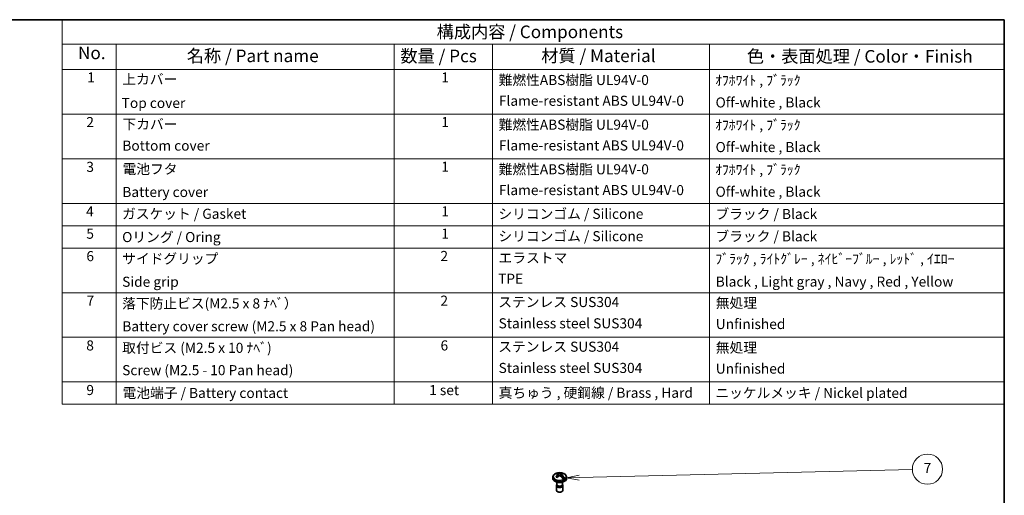
# Model space of a CAD drawing. Units: millimetres. Extents: x 29 to 3187, y 16 to 578.
# Drawn here: x 420 to 811, y 389 to 578 of the extents above; entities that cross this region are included whole.
import ezdxf

# ---------------------------------------------------------------- set-up
doc = ezdxf.new("R2010")
doc.units = ezdxf.units.MM
doc.header["$LTSCALE"] = 2
for name, color, linetype, lineweight in [('Border (ISO)', 7, 'Continuous', 35), ('Symbol (ISO)', 7, 'Continuous', 18), ('Symbol (TK)', 100, 'Continuous', 18), ('Visible (ISO)', 7, 'Continuous', 35), ('Visible Narrow (ISO)', 7, 'Continuous', 25)]:
    doc.layers.add(name, color=color, linetype=linetype, lineweight=lineweight)
doc.styles.add('Note Text (TK)', font='txt')
doc.styles.add('Note Text (TK2)', font='txt')

# ---------------------------------------------------------------- blocks, each defined once
blk = doc.blocks.new('図面枠 tk図枠')
at = {"layer": 'Border (ISO)'}
for p, q in [((14.5, 289), (405.5, 289)), ((405.5, 289), (405.5, 8))]:
    blk.add_line(p, q, dxfattribs=at)
blk = doc.blocks.new('構成内容 _ Components')
at = {"layer": 'Symbol (ISO)'}
for p, q in [((405.5, 289), (218.46, 289)), ((218.46, 289), (218.46, 284.16)), ((405.5, 289), (405.5, 284.16)), ((405.5, 284.16), (218.46, 284.16)), ((218.46, 284.16), (218.46, 279.12)), ((229.16, 284.16), (229.16, 279.12)), ((284.35, 284.16), (284.35, 279.12)), ((303.9, 284.16), (303.9, 279.12)), ((346.98, 284.16), (346.98, 279.12)), ((405.5, 284.16), (405.5, 279.12)), ((405.5, 279.12), (218.46, 279.12)), ((218.46, 279.12), (218.46, 212.63)), ((229.16, 279.12), (229.16, 212.63)), ((284.35, 279.12), (284.35, 212.63)), ((303.9, 279.12), (303.9, 212.63)), ((346.98, 279.12), (346.98, 212.63)), ((405.5, 279.12), (405.5, 212.63)), ((405.5, 270.25), (218.46, 270.25)), ((405.5, 261.39), (218.46, 261.39)), ((405.5, 252.52), (218.46, 252.52)), ((405.5, 248.09), (218.46, 248.09)), ((405.5, 243.66), (218.46, 243.66)), ((405.5, 234.79), (218.46, 234.79)), ((405.5, 225.93), (218.46, 225.93)), ((405.5, 217.06), (218.46, 217.06)), ((405.5, 212.63), (218.46, 212.63))]:
    blk.add_line(p, q, dxfattribs=at)
at = {"layer": 'Symbol (ISO)', "color": 7, "attachment_point": 7, "line_spacing_factor": 0.25}
for s, insert, char_height, style in [('構成内容 / Components', (292.79, 284.56), 2.5, 'Note Text (TK)'), ('No.', (221.57, 280.38), 2.5, 'Note Text (TK)'), ('名称 / Part name', (243.18, 279.79), 2.5, 'Note Text (TK)'), ('数量 / Pcs', (285.59, 279.76), 2.5, 'Note Text (TK)'), ('材質 / Material', (313.56, 279.8), 2.5, 'Note Text (TK)'), ('色・表面処理 / Color・Finish', (354.39, 279.69), 2.5, 'Note Text (TK)'), ('1', (223.41, 275.91), 2, 'Note Text (TK2)'), ('上カバー', (230.38, 275.55), 2, 'Note Text (TK2)'), ('1', (293.72, 275.91), 2, 'Note Text (TK2)'), ('難燃性ABS樹脂 UL94V-0', (305.09, 275.4), 2, 'Note Text (TK2)'), ('ｵﾌﾎﾜｲﾄ , ﾌﾞﾗｯｸ', (348.06, 275.34), 2, 'Note Text (TK2)'), ('Flame-resistant ABS UL94V-0', (305.15, 271.27), 2, 'Note Text (TK2)'), ('Off-white , Black', (348.17, 270.94), 2, 'Note Text (TK2)'), ('Top cover', (230.25, 270.84), 2, 'Note Text (TK2)'), ('2', (223.23, 267.04), 2, 'Note Text (TK2)'), ('下カバー', (230.41, 266.63), 2, 'Note Text (TK2)'), ('1', (293.72, 267.05), 2, 'Note Text (TK2)'), ('難燃性ABS樹脂 UL94V-0', (305.09, 266.53), 2, 'Note Text (TK2)'), ('ｵﾌﾎﾜｲﾄ , ﾌﾞﾗｯｸ', (348.06, 266.47), 2, 'Note Text (TK2)'), ('Bottom cover', (230.38, 262.37), 2, 'Note Text (TK2)'), ('Flame-resistant ABS UL94V-0', (305.15, 262.4), 2, 'Note Text (TK2)'), ('Off-white , Black', (348.17, 262.08), 2, 'Note Text (TK2)'), ('3', (223.23, 258.15), 2, 'Note Text (TK2)'), ('電池フタ', (230.42, 257.72), 2, 'Note Text (TK2)'), ('1', (293.72, 258.18), 2, 'Note Text (TK2)'), ('難燃性ABS樹脂 UL94V-0', (305.09, 257.67), 2, 'Note Text (TK2)'), ('ｵﾌﾎﾜｲﾄ , ﾌﾞﾗｯｸ', (348.06, 257.61), 2, 'Note Text (TK2)'), ('Flame-resistant ABS UL94V-0', (305.15, 253.54), 2, 'Note Text (TK2)'), ('Battery cover', (230.38, 253.16), 2, 'Note Text (TK2)'), ('Off-white , Black', (348.17, 253.21), 2, 'Note Text (TK2)'), ('4', (223.18, 249.31), 2, 'Note Text (TK2)'), ('ガスケット / Gasket', (230.32, 248.83), 2, 'Note Text (TK2)'), ('1', (293.72, 249.32), 2, 'Note Text (TK2)'), ('シリコンゴム / Silicone', (305.05, 248.82), 2, 'Note Text (TK2)'), ('ブラック / Black', (348.15, 248.79), 2, 'Note Text (TK2)'), ('5', (223.23, 244.87), 2, 'Note Text (TK2)'), ('Oリング / Oring', (230.35, 244.21), 2, 'Note Text (TK2)'), ('1', (293.72, 244.88), 2, 'Note Text (TK2)'), ('シリコンゴム / Silicone', (305.05, 244.39), 2, 'Note Text (TK2)'), ('ブラック / Black', (348.15, 244.36), 2, 'Note Text (TK2)'), ('6', (223.24, 240.42), 2, 'Note Text (TK2)'), ('サイドグリップ', (230.35, 239.93), 2, 'Note Text (TK2)'), ('2', (293.54, 240.45), 2, 'Note Text (TK2)'), ('エラストマ', (305.08, 240.08), 2, 'Note Text (TK2)'), ('ﾌﾞﾗｯｸ , ﾗｲﾄｸﾞﾚｰ , ﾈｲﾋﾞｰﾌﾞﾙｰ , ﾚｯﾄﾞ , ｲｴﾛｰ', (348.12, 239.88), 2, 'Note Text (TK2)'), ('TPE', (304.99, 235.93), 2, 'Note Text (TK2)'), ('Side grip', (230.35, 235.33), 2, 'Note Text (TK2)'), ('Black , Light gray , Navy , Red , Yellow', (348.2, 235.36), 2, 'Note Text (TK2)'), ('7', (223.28, 231.59), 2, 'Note Text (TK2)'), ('落下防止ビス(M2.5 x 8 ﾅﾍﾞ）', (230.34, 231.03), 2, 'Note Text (TK2)'), ('2', (293.54, 231.58), 2, 'Note Text (TK2)'), ('ステンレス SUS304', (305.03, 231.31), 2, 'Note Text (TK2)'), ('無処理', (348.21, 231.12), 2, 'Note Text (TK2)'), ('Battery cover screw (M2.5 x 8 Pan head)', (230.38, 226.49), 2, 'Note Text (TK2)'), ('Stainless steel SUS304', (305.09, 227.08), 2, 'Note Text (TK2)'), ('Unfinished', (348.21, 226.94), 2, 'Note Text (TK2)'), ('8', (223.22, 222.69), 2, 'Note Text (TK2)'), ('取付ビス (M2.5 x 10 ﾅﾍﾞ)', (230.35, 222.21), 2, 'Note Text (TK2)'), ('6', (293.56, 222.69), 2, 'Note Text (TK2)'), ('ステンレス SUS304', (305.03, 222.44), 2, 'Note Text (TK2)'), ('無処理', (348.21, 222.25), 2, 'Note Text (TK2)'), ('Stainless steel SUS304', (305.09, 218.22), 2, 'Note Text (TK2)'), ('Screw (M2.5 - 10 Pan head)', (230.35, 217.78), 2, 'Note Text (TK2)'), ('Unfinished', (348.21, 218.08), 2, 'Note Text (TK2)'), ('9', (223.24, 213.83), 2, 'Note Text (TK2)'), ('電池端子 / Battery contact', (230.42, 213.25), 2, 'Note Text (TK2)'), ('1 set', (291.3, 213.82), 2, 'Note Text (TK2)'), ('真ちゅう , 硬鋼線 / Brass , Hard', (305.1, 213.29), 2, 'Note Text (TK2)'), ('ニッケルメッキ / Nickel plated', (348.14, 213.26), 2, 'Note Text (TK2)')]:
    blk.add_mtext(s, dxfattribs=dict(at, insert=insert, char_height=char_height, style=style))
blk = doc.blocks.new('バルーン8')
at = {"layer": 'Symbol (TK)', "color": 100}
for p, q in [((321.09, 198.08), (387.25, 199.66)), ((321.08, 198.58), (318.59, 198.03)), ((321.09, 198.08), (318.59, 198.03)), ((318.59, 198.03), (321.1, 197.58))]:
    blk.add_line(p, q, dxfattribs=at)
at = {"layer": 'Symbol (TK)'}
blk.add_circle((390.24, 199.74), 3, dxfattribs=at)
at = {"layer": 'Symbol (TK)', "color": 7, "insert": (390.24, 199.72), "char_height": 2, "attachment_point": 5, "line_spacing_factor": 0.25, "style": 'Note Text (TK2)'}
blk.add_mtext('7', dxfattribs=at)

msp = doc.modelspace()

# ---------------------------------------------------------------- linework, layer by layer
at = {"layer": 'Visible (ISO)'}
for p, q in [((631.683, 396.3151), (631.683, 395.7852)), ((633.2068, 397.5641), (632.8497, 397.7702)), ((633.5925, 397.3506), (633.6267, 396.5512)), ((634.1507, 397.0191), (633.5929, 397.3411)), ((635.2735, 397.3506), (635.2393, 396.5512)), ((636.5984, 395.606), (635.2974, 396.3571)), ((637.183, 396.3151), (637.183, 395.7852)), ((633.183, 392.9275), (633.183, 391.0564)), ((633.358, 393.4138), (633.2219, 393.1061)), ((633.358, 394.3238), (633.358, 393.3357)), ((635.508, 394.3238), (635.508, 393.3357)), ((635.508, 393.4138), (635.6441, 393.1061)), ((635.683, 392.9275), (635.683, 391.0564)), ((633.6964, 390.461), (633.5491, 390.546)), ((635.1696, 390.461), (635.3169, 390.546))]:
    msp.add_line(p, q, dxfattribs=at)
msp.add_arc((634.433, 394.2339), 3.9, 66.665122, 112.483359, dxfattribs=at)
for centre, major_axis, ratio, start_param, end_param in [((634.433, 395.7852), (2.75, 0), 0.57735027, 3.14159263, 6.28318531), ((634.2114, 394.097), (-2.0428, 3.3073), 0.55684933, 5.72781405, 6.19542919), ((634.433, 396.5201), (2.6824, 0), 0.57735027, 2.20214865, 2.45908476), ((634.6546, 394.3529), (-1.8392, 3.4248), 0.5971478, 5.76274189, 6.23035704), ((634.2114, 394.3529), (-1.8392, -3.4248), 0.5971478, 4.155799, 4.35966561), ((634.433, 397.0802), (-1.7486, 0), 0.57735027, 0.53366668, 1.03712964), ((634.6546, 394.097), (2.0428, 3.3073), 0.55684933, 1.04913419, 1.25300081), ((634.433, 396.5201), (-0.7523, 0), 0.57735027, 4.80807872, 6.18749556), ((634.2114, 394.3529), (1.8392, 3.4248), 0.5971478, 0.3165768, 0.52044342), ((634.2114, 394.097), (-2.0428, 3.3073), 0.55684933, 4.76643597, 5.23405111), ((634.433, 396.5201), (0.7523, 0), 0.57735027, 5.98472054, 6.18749556), ((634.433, 396.9066), (1.6426, 0), 0.57735027, 0.75718938, 1.04908127), ((634.433, 397.0802), (1.7486, 0), 0.57735027, 0.53366668, 1.03712964), ((634.6546, 394.097), (2.0428, 3.3073), 0.55684933, 0.35150465, 0.55537126), ((634.6546, 394.3529), (1.8392, -3.4248), 0.5971478, 1.65977116, 2.1273863), ((634.433, 396.5201), (-2.6824, 0), 0.57735027, 2.20214865, 2.51024033), ((634.433, 392.9275), (1.25, 0), 0.57735027, 2.89150656, 6.5332714), ((634.433, 391.0564), (1.25, 0), 0.57735027, 3.14159265, 6.28318531), ((634.433, 393.3357), (1.075, 0), 0.57735027, 3.14159265, 6.28318531), ((634.433, 390.8862), (1.0417, 0), 0.57735027, 3.92699082, 5.49778714)]:
    msp.add_ellipse(centre, major_axis=major_axis, ratio=ratio, start_param=start_param, end_param=end_param, dxfattribs=at)
for points, knots in [([(631.683, 396.3151), (631.683, 396.4057), (631.6929, 396.4963), (631.7315, 396.6728), (631.7601, 396.7587), (631.8331, 396.923), (631.8774, 397.0013), (631.9789, 397.1495), (632.036, 397.2193), (632.1607, 397.3505), (632.2284, 397.4118), (632.3004, 397.4692)], [0.785398163, 0.785398163, 0.785398163, 0.785398163, 0.910921459, 0.910921459, 1.036444754, 1.036444754, 1.161968049, 1.161968049, 1.287491344, 1.287491344, 1.413014639, 1.413014639, 1.413014639, 1.413014639]), ([(632.3378, 397.4913), (632.332, 397.4889), (632.3265, 397.4862), (632.3143, 397.4793), (632.3073, 397.4745), (632.3005, 397.4691)], [0.25856988496, 0.25856988496, 0.25856988496, 0.25856988496, 0.26176466369, 0.26176466369, 0.26612674426, 0.26612674426, 0.26612674426, 0.26612674426]), ([(632.8497, 397.7702), (632.8664, 397.7924), (632.8874, 397.8104), (632.914, 397.8253), (632.9198, 397.8282), (632.926, 397.8309)], [0.0249358966, 0.0249358966, 0.0249358966, 0.0249358966, 0.037059698, 0.037059698, 0.0402544768, 0.0402544768, 0.0402544768, 0.0402544768]), ([(633.4466, 397.507), (633.4901, 397.4942), (633.5286, 397.4729), (633.5799, 397.416), (633.5927, 397.3804), (633.5927, 397.3064), (633.5799, 397.2635), (633.5286, 397.1768), (633.4901, 397.133), (633.4466, 397.0947)], [-0.0768607198, -0.0768607198, -0.0768607198, -0.0768607198, -0.0576455398, -0.0576455398, -0.0384303599, -0.0384303599, -0.0192151799, -0.0192151799, 0, 0, 0, 0]), ([(633.6267, 396.5512), (633.6269, 396.5486), (633.6269, 396.546), (633.6269, 396.5158), (633.6199, 396.4914), (633.5917, 396.4554), (633.5707, 396.4434), (633.5251, 396.4297), (633.4977, 396.4263), (633.4665, 396.4262)], [0.2763428543, 0.2763428543, 0.2763428543, 0.2763428543, 0.2776622005, 0.2776622005, 0.2920296061, 0.2920296061, 0.3063970118, 0.3063970118, 0.3198714964, 0.3198714964, 0.3198714964, 0.3198714964]), ([(633.6557, 396.6175), (633.6489, 396.6246), (633.6422, 396.6318), (633.6311, 396.6435), (633.6267, 396.6481), (633.6224, 396.6527)], [0.16196113073, 0.16196113073, 0.16196113073, 0.16196113073, 0.16507827685, 0.16507827685, 0.16707229005, 0.16707229005, 0.16707229005, 0.16707229005]), ([(633.6557, 396.6175), (633.664, 396.6088), (633.6706, 396.6004), (633.6787, 396.5871), (633.6814, 396.5815), (633.6843, 396.5712), (633.6849, 396.5663), (633.6842, 396.5616)], [0.014358553, 0.014358553, 0.014358553, 0.014358553, 0.0199197123, 0.0199197123, 0.0237059144, 0.0237059144, 0.0268558401, 0.0268558401, 0.0268558401, 0.0268558401]), ([(634.0539, 397.1295), (634.0542, 397.1293), (634.0545, 397.1291), (634.0896, 397.1092), (634.1287, 397.0924), (634.2112, 397.0615), (634.2515, 397.0483), (634.2902, 397.0343)], [-0.0001409593, -0.0001409593, -0.0001409593, -0.0001409593, 0, 0, 0.0146794831, 0.0146794831, 0.0285113187, 0.0285113187, 0.0285113187, 0.0285113187]), ([(634.7901, 397.8704), (634.7458, 397.858), (634.6894, 397.847), (634.5651, 397.8323), (634.4971, 397.8286), (634.369, 397.8286), (634.3009, 397.8323), (634.1766, 397.847), (634.1202, 397.858), (634.0759, 397.8704)], [-0.0768607198, -0.0768607198, -0.0768607198, -0.0768607198, -0.0576455398, -0.0576455398, -0.0384303599, -0.0384303599, -0.0192151799, -0.0192151799, 0, 0, 0, 0]), ([(634.0759, 396.7314), (634.1202, 396.7693), (634.1766, 396.8026), (634.3009, 396.8472), (634.369, 396.8583), (634.4971, 396.8583), (634.5651, 396.8472), (634.6894, 396.8026), (634.7458, 396.7693), (634.7901, 396.7314)], [-0.0768607198, -0.0768607198, -0.0768607198, -0.0768607198, -0.0576455398, -0.0576455398, -0.0384303599, -0.0384303599, -0.0192151799, -0.0192151799, 0, 0, 0, 0]), ([(634.3611, 396.9524), (634.3509, 396.9519), (634.3401, 396.9525), (634.311, 396.9561), (634.2894, 396.961), (634.2283, 396.98), (634.1876, 396.9978), (634.1507, 397.0191)], [0, 0, 0, 0, 0.0030822362, 0.0030822362, 0.0089111678, 0.0089111678, 0.0186433714, 0.0186433714, 0.0186433714, 0.0186433714]), ([(634.81, 397.2019), (634.7798, 397.1665), (634.7457, 397.1344), (634.6727, 397.0797), (634.6279, 397.0536), (634.532, 397.018), (634.4809, 397.0088), (634.3865, 397.0088), (634.3369, 397.0175), (634.2902, 397.0343)], [0.2354529046, 0.2354529046, 0.2354529046, 0.2354529046, 0.2489273891, 0.2489273891, 0.2632947948, 0.2632947948, 0.2776622005, 0.2776622005, 0.2916214001, 0.2916214001, 0.2916214001, 0.2916214001]), ([(635.2974, 396.3571), (635.2714, 396.3721), (635.247, 396.389), (635.2112, 396.4205), (635.1991, 396.4341), (635.1879, 396.452), (635.1849, 396.4579), (635.1817, 396.4686), (635.181, 396.4737), (635.1819, 396.4786)], [0, 0, 0, 0, 0.0110206361, 0.0110206361, 0.0197241166, 0.0197241166, 0.0236592983, 0.0236592983, 0.0269152659, 0.0269152659, 0.0269152659, 0.0269152659]), ([(635.259, 396.475), (635.2457, 396.4928), (635.2391, 396.5166), (635.2391, 396.546), (635.2392, 396.5486), (635.2393, 396.5512)], [0.2637030009, 0.2637030009, 0.2637030009, 0.2637030009, 0.2776622005, 0.2776622005, 0.2789815722, 0.2789815722, 0.2789815722, 0.2789815722]), ([(635.259, 396.475), (635.2619, 396.471), (635.2652, 396.4669), (635.2813, 396.4471), (635.2977, 396.4293), (635.34, 396.3917), (635.3663, 396.3721), (635.3967, 396.3542), (635.397, 396.354), (635.3974, 396.3538)], [0, 0, 0, 0, 0.0032739613, 0.0032739613, 0.0148796269, 0.0148796269, 0.0275879486, 0.0275879486, 0.0277278932, 0.0277278932, 0.0277278932, 0.0277278932]), ([(635.4194, 397.0947), (635.3759, 397.133), (635.3374, 397.1768), (635.2861, 397.2635), (635.2733, 397.3064), (635.2733, 397.3804), (635.2861, 397.416), (635.3374, 397.4729), (635.3759, 397.4942), (635.4194, 397.507)], [-0.0768607198, -0.0768607198, -0.0768607198, -0.0768607198, -0.0576455398, -0.0576455398, -0.0384303599, -0.0384303599, -0.0192151799, -0.0192151799, 0, 0, 0, 0]), ([(636.0163, 395.2699), (635.9996, 395.3092), (635.9786, 395.3493), (635.952, 395.3929), (635.9462, 395.4022), (635.94, 395.4116)], [0.0249358966, 0.0249358966, 0.0249358966, 0.0249358966, 0.037059698, 0.037059698, 0.0402544768, 0.0402544768, 0.0402544768, 0.0402544768]), ([(635.9778, 397.8149), (636.111, 397.7574), (636.2375, 397.6917), (636.4736, 397.5435), (636.5831, 397.4609), (636.7811, 397.2776), (636.8695, 397.1768), (637.0182, 396.9565), (637.0784, 396.8368), (637.161, 396.5831), (637.183, 396.4493), (637.183, 396.3151)], [2.997894237, 2.997894237, 2.997894237, 2.997894237, 3.183713553, 3.183713553, 3.369532869, 3.369532869, 3.555352185, 3.555352185, 3.741171501, 3.741171501, 3.926990817, 3.926990817, 3.926990817, 3.926990817]), ([(636.5282, 395.7511), (636.534, 395.7416), (636.5395, 395.7321), (636.5643, 395.6875), (636.5835, 395.6463), (636.5984, 395.606)], [0.258569885, 0.258569885, 0.258569885, 0.258569885, 0.2617646637, 0.2617646637, 0.2738884652, 0.2738884652, 0.2738884652, 0.2738884652])]:
    msp.add_open_spline(points, degree=3, knots=knots, dxfattribs=at)
for points, weights in [([(633.4665, 396.4262), (633.3158, 396.4261), (633.0929, 396.4317)], [1, 1.02524870787, 1.00762522978]), ([(635.2516, 397.7288), (634.9807, 397.4024), (634.81, 397.2019)], [1, 1.02973943291, 1]), ([(635.3225, 397.9494), (635.2859, 397.8355), (635.2516, 397.7288)], [1, 1.00052052221, 1])]:
    msp.add_rational_spline(points, weights, degree=2, dxfattribs=at)
at = {"layer": 'Visible Narrow (ISO)'}
for p, q in [((633.4466, 397.0947), (633.4665, 396.4262)), ((634.0759, 397.8704), (634.0539, 397.1295)), ((634.7901, 397.8704), (634.81, 397.2019)), ((635.4194, 397.0947), (635.3974, 396.3538))]:
    msp.add_line(p, q, dxfattribs=at)
for centre, major_axis, start_param, end_param in [((634.433, 396.6212), (-2.5809, 0), 5.6596444, 8.47752254), ((634.433, 396.3151), (-2.75, 0), 0, 3.14159265), ((634.433, 396.6212), (2.5809, 0), 5.6596444, 7.21228189)]:
    msp.add_ellipse(centre, major_axis=major_axis, ratio=0.57735027, start_param=start_param, end_param=end_param, dxfattribs=at)
for points in [[(633.6238, 396.6227), (633.6439, 396.6021), (633.6638, 396.5819), (633.6842, 396.5616)], [(634.0539, 397.1295), (634.0861, 397.0924), (634.118, 397.056), (634.1507, 397.0191)], [(634.3611, 396.9524), (634.3374, 396.9796), (634.3138, 397.0068), (634.2902, 397.0343)], [(635.259, 396.475), (635.2334, 396.4759), (635.2077, 396.4771), (635.1819, 396.4786)]]:
    msp.add_open_spline(points, degree=3, dxfattribs=at)
msp.add_open_spline([(635.2974, 396.3571), (635.32, 396.3561), (635.3424, 396.3553), (635.3649, 396.3547), (635.3757, 396.3544), (635.3866, 396.3541), (635.3974, 396.3538)], degree=3, knots=[0.1969332787, 0.1969332787, 0.1969332787, 0.1969332787, 0.2072740129, 0.2072740129, 0.2072740129, 0.2122703326, 0.2122703326, 0.2122703326, 0.2122703326], dxfattribs=at)

# ---------------------------------------------------------------- block references
at = {"xscale": 2, "yscale": 2, "zscale": 2}
msp.add_blockref('図面枠 tk図枠', (0, 0), dxfattribs=at)
at = {"layer": 'Symbol (ISO)', "xscale": 2, "yscale": 2, "zscale": 2}
msp.add_blockref('構成内容 _ Components', (0, 0), dxfattribs=at)
at = {"layer": 'Symbol (TK)', "xscale": 2, "yscale": 2, "zscale": 2}
msp.add_blockref('バルーン8', (0, 0), dxfattribs=at)

doc.saveas('drawing.dxf')
